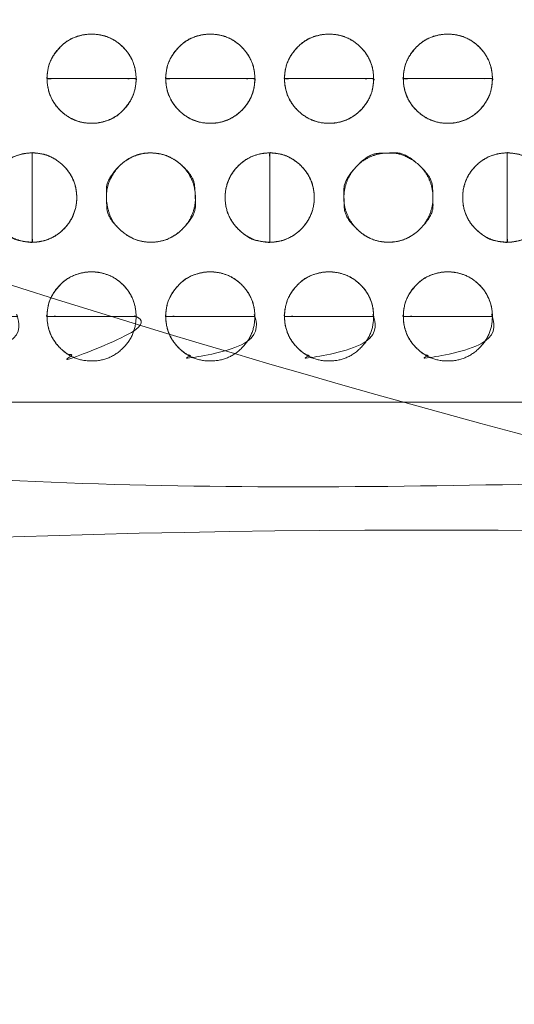
# Model space of a CAD drawing. Units: millimetres. Extents: x -41 to 250, y 127 to 332.
# Drawn here: x 11 to 13, y 164 to 169 of the extents above; entities that cross this region are included whole.
import ezdxf

# ---------------------------------------------------------------- set-up
doc = ezdxf.new("R2010")
doc.units = ezdxf.units.MM
doc.layers.add('_U+30EC_U+30A4_U+30E4_U+30FC 1', color=7, linetype='Continuous', lineweight=18)

msp = doc.modelspace()

# ---------------------------------------------------------------- linework, layer by layer
at = {"layer": '_U+30EC_U+30A4_U+30E4_U+30FC 1', "color": 250, "lineweight": 5, "true_color": 0x333333}
for points, knots in [([(109.0543526460279, 176.8532859081033), (109.1223202969023, 176.6938852635085), (109.3867181703931, 175.9412774687526), (109.8551258220948, 173.9939881017363), (109.9781363325192, 171.1355332018545), (109.6257535965863, 168.7558440984102), (109.1756255355448, 167.2296951545173), (108.9782557405292, 166.7090291357371), (55.66981565402543, 166.7090291357372), (2.361375567522231, 166.7090291357371), (2.287230169508888, 166.8778947904797), (2.057244503337387, 167.5082793995548), (1.775227522498227, 168.4903567213452), (1.518130551535876, 169.772039296696), (1.363261997707326, 171.3009979613051), (1.387930268269514, 173.0249035508706), (1.669086687766821, 174.8916686062376), (2.131640479705709, 176.3587337295866), (2.336097313973255, 176.8532859081033), (55.69522498000033, 176.8532859081043), (109.0543526460279, 176.8532859081033)], [0, 0, 0, 0.007277378988885239, 0.01455475797777048, 0.02183213696665579, 0.02910951595554113, 0.03638689494442643, 0.04366427393331181, 0.04366427393331181, 0.7403814904246718, 0.7403814904246718, 0.7427918619678769, 0.7452022335110823, 0.7476126050542875, 0.7500229765974928, 0.7524333481406982, 0.7548437196839034, 0.7572540912271087, 0.7596644627703141, 0.7596644627703141, 1, 1, 1]), ([(3.044957589846618, 176.5490331034614), (55.60521848142874, 176.5490331034614), (108.1654793730109, 176.5490331034614), (108.2481860736967, 176.2955015826813), (108.3308927743825, 176.0419700619011), (108.3909613946678, 175.8928807949325), (108.5336206229188, 175.8262473185774), (108.5692376821694, 175.809633888606), (108.7240604797239, 175.7517478651525), (108.9834587306892, 175.6705593741719), (109.2072399224038, 175.6059843131627), (109.2819243366447, 175.5854785071446), (109.4167838812851, 175.0562920853972), (109.6987183836947, 173.2615844094926), (109.7784521359661, 170.7583413300845), (109.4583599927953, 168.6349502504537), (109.256159242657, 167.92641484695), (108.8820036408677, 167.7995292489136), (108.5078480390783, 167.672643650877), (108.3816964466263, 167.6414184541227), (108.3434083185841, 167.5079717449428), (108.3243597501875, 167.4413382685877), (108.24965361675, 167.1774098957461), (108.2035203359072, 167.0134317374371), (55.61798025454449, 167.0134317374371), (3.032440173181755, 167.0134317374371), (2.959425342152969, 167.2543203865163), (2.886410511124183, 167.4952090355955), (2.821433696608125, 167.6461482962312), (2.720424604121263, 167.687562501629), (2.587243430190512, 167.7332439612257), (2.314094759294449, 167.8204482910438), (2.061147626026241, 167.8993697797823), (1.973419911758299, 167.92641484695), (1.837615530435102, 168.4222119794541), (1.550293896252171, 170.1451356109298), (1.459145553083559, 172.6223342413588), (1.764731076542461, 174.8152501215073), (1.960904367556736, 175.5695251204604), (2.350765254652856, 175.7074582515294), (2.740626141749132, 175.8453913825985), (2.819838826055545, 175.8775977500831), (2.878557400354993, 175.9830698586688), (2.887484836900029, 175.9991299757569), (2.923490332451053, 176.0991898533014), (2.980728297759015, 176.3001792298774), (3.029038826521884, 176.4851084893653), (3.044957589846618, 176.5490331034614)], [0, 0, 0, 0.8341519269803356, 0.8341519269803356, 0.8383842551719407, 0.8383842551719407, 0.8409351879317392, 0.8409351879317392, 0.8415719122107722, 0.8422086364898052, 0.8428453607688381, 0.843482085047871, 0.843482085047871, 0.8479717240874869, 0.8524613631271026, 0.8569510021667184, 0.8614406412063343, 0.8614406412063343, 0.8638479916548383, 0.8638479916548383, 0.864639860940127, 0.864639860940127, 0.8650351527774174, 0.8654304446147078, 0.8654304446147078, 0.9874577614669935, 0.9874577614669935, 0.9880418695150018, 0.9880418695150018, 0.9884232074182191, 0.9888045453214366, 0.9891858832246542, 0.9895672211278717, 0.9899485590310891, 0.9899485590310891, 0.9920839239517002, 0.994219288872311, 0.9963546537929219, 0.9984900187135328, 0.9984900187135328, 0.9996230689366978, 0.9996230689366978, 0.9998573539714161, 0.9998573539714161, 0.999893015478562, 0.999928676985708, 0.999964338492854, 1, 1, 1]), ([(-4.373088221306233, 173.8671714337522), (-2.756334659083606, 173.9970005439798), (-1.139581096860951, 174.1268296542073), (-1.066648626677875, 174.1399415710623), (-0.8476914647255853, 174.2395747610491), (-0.5930245565930932, 174.4771232937043), (-0.439745157504575, 174.8005447315631), (-0.4040354113243865, 174.9384600742315), (-0.3683716575222036, 175.0763754168999), (-0.2353037478250144, 175.5642581636524), (-0.03655948563496736, 176.2586436654567), (0.1265210227527973, 176.8151138245927), (0.1793454863950501, 176.9926870503414), (0.328197418649836, 177.1576136112743), (1.307821962486599, 177.1576136112743), (2.106688736931758, 177.1576136112743), (2.315792322752131, 177.1767576752954), (2.524895908572489, 177.1959017393165), (55.57343716309639, 177.1959017393165), (108.6219784176203, 177.1959017393165), (108.8374614856511, 177.1641148035945), (109.052944553682, 177.1323278678725), (109.8774575207, 177.1323278678725), (110.701970487718, 177.1323278678725), (110.8375344846905, 177.1486140848951), (111.0232084062816, 177.0007517494551), (111.056615022694, 176.8913193811468), (111.0732733917828, 176.8366509448048), (111.1883665812779, 176.4539723860634), (111.4282485335472, 175.6529293136978), (111.6514721167276, 174.9065546776741), (111.7290839757729, 174.6468801007021), (111.7633834680137, 174.5828228996878), (111.9099131328251, 174.3994666194545), (112.1682681739474, 174.20428573395), (112.454174762888, 174.1136231710754), (112.566000139199, 174.1017985658042), (112.6776373329558, 174.0898784649084), (113.2736879570786, 174.0426876829227), (114.3944559151126, 173.9687193275323), (115.40358667939, 173.9066710730377), (115.7484536175598, 173.8863005180675), (115.8504443488929, 173.8525732423277), (115.9593360434448, 173.6689206447888), (115.9639366855907, 173.5689704302562), (115.9662847544759, 173.5190402621073), (115.9699622447153, 172.9524590011893), (115.9689263319718, 171.6178708876863), (115.9655423503431, 170.3332129423322), (115.9639366855907, 169.8789745597493), (115.9327222555, 169.7709460707445), (115.7946566476577, 169.655595314295), (115.7234225291567, 169.6507138026652), (115.6877577220939, 169.6483207946625), (115.2291097092663, 169.6211206503659), (114.1259813185876, 169.5570311906653), (113.0585177349716, 169.4953347389674), (112.6801155380352, 169.4735188626766), (112.5684135377754, 169.4640038306496), (112.2407076355777, 169.3809208750002), (111.874988857432, 169.174232876886), (111.6777578862892, 168.8866064993131), (111.601734943088, 168.6394441621957), (111.4599896765288, 168.1556322055687), (111.24838439723, 167.4037554740369), (111.0747891851844, 166.7754360371578), (111.0185665699447, 166.569627993499), (110.9969396196861, 166.4745218413316), (110.8113073604018, 166.3794156891642), (110.6472571122586, 166.3794156891642), (110.3534142669208, 166.3827286273352), (109.7993523983917, 166.3919312333658), (109.300003905322, 166.4011338393964), (109.1292661547676, 166.4044467775674), (108.8818800582947, 166.3602716251431), (108.6344939618219, 166.3160964727188), (55.61147812599277, 166.3160964727188), (2.588462290163676, 166.3160964727188), (2.322173677425837, 166.3540175979687), (2.055885064687999, 166.3919387232187), (1.257018290242854, 166.3794156891642), (0.4581515157977094, 166.3668926551097), (0.2553052339623036, 166.4143858123702), (0.217386449291439, 166.5568652841516), (0.2078607607457457, 166.5925750303317), (0.1106948405154355, 166.9354892853715), (-0.1135665691761574, 167.7169196822576), (-0.3283022903219432, 168.4626403329634), (-0.4040354113243865, 168.7252076590977), (-0.4389019604661826, 168.8160995229928), (-0.5967498531591815, 169.0740390149602), (-0.8876807290504587, 169.3438957991285), (-1.221983990388367, 169.4616015704756), (-1.355066973586617, 169.4735188626766), (-1.4881959491629, 169.4853462766426), (-2.107869790493311, 169.5273223655733), (-3.191276341774781, 169.5872495873488), (-4.141553917479996, 169.6353493951582), (-4.461687563763775, 169.6507138026652), (-4.601335871147711, 169.6292422668544), (-4.740984178531647, 169.7933131120931), (-4.740984178531619, 171.7493705869949), (-4.740984178531647, 173.5817331396036), (-4.745944989323249, 173.6202972838702), (-4.723764099732335, 173.7268933935797), (-4.623123021993962, 173.8323407471), (-4.451548409453721, 173.8683201899413), (-4.373088221306233, 173.8671714337522)], [0, 0, 0, 0.05452029058681327, 0.05452029058681327, 0.05701113704820068, 0.05950198350958787, 0.06199282997097513, 0.0644836764323623, 0.0644836764323623, 0.06697432145147518, 0.06946496647058818, 0.07195561148970124, 0.07444625650881437, 0.07444625650881437, 0.07743300457016063, 0.09063306671896103, 0.09063306671896103, 0.09410263652856818, 0.09410263652856818, 0.9706493447695744, 0.9706493447695744, 0.9742484069100571, 0.9742484069100571, 0.9878722335045353, 0.9878722335045353, 0.990128329795795, 0.992384426087055, 0.992384426087055, 0.9935113151897818, 0.9946382042925084, 0.9957650933952351, 0.996891982497962, 0.996891982497962, 0.9971941028177036, 0.9974962231374451, 0.9977983434571867, 0.9981004637769283, 0.9981004637769283, 0.998402108440357, 0.9987037531037857, 0.9990053977672144, 0.9993070424306432, 0.9993070424306432, 0.9994008383348434, 0.9994946342390436, 0.9994946342390436, 0.9995414921895922, 0.9995883501401408, 0.9996352080906893, 0.9996820660412379, 0.9996820660412379, 0.9996936657609027, 0.9997052654805674, 0.9997052654805674, 0.9997110725548415, 0.9997168796291155, 0.9997226867033895, 0.9997284937776636, 0.9997284937776636, 0.9997302113461206, 0.9997319289145776, 0.9997336464830348, 0.9997353640514918, 0.9997370810028335, 0.9997387979541752, 0.999740514905517, 0.9997422318568587, 0.9997422318568587, 0.9997430167730781, 0.9997438016892976, 0.9997445866055169, 0.9997453715217364, 0.9997461564379557, 0.9997469413541752, 0.9997469413541752, 0.9997480964107058, 0.9997480964107058, 0.999991808140862, 0.999991808140862, 0.9999930444417536, 0.9999930444417536, 0.9999967167550101, 0.9999967167550101, 0.9999976743193164, 0.9999976743193164, 0.9999979143513475, 0.9999981543833787, 0.9999983944154097, 0.9999986344474409, 0.9999986344474409, 0.9999987199562905, 0.9999988054651402, 0.9999988909739899, 0.9999989764828395, 0.9999989764828395, 0.999999062015896, 0.9999991475489525, 0.999999233082009, 0.9999993186150655, 0.9999993186150655, 0.9999993563212384, 0.9999993940274113, 0.9999999525901958, 0.9999999525901958, 0.9999999644426468, 0.9999999762950978, 0.999999988147549, 1, 1, 1]), ([(115.5632145755529, 177.1760236697108), (115.6434674131813, 177.1760236697108), (115.8295755190669, 177.1074174982749), (115.9619976328914, 176.9168447998416), (116.0141669090875, 176.7262721014082), (116.0197061303094, 176.6576659299723), (116.0197061303095, 171.7124306316786), (116.0197061303094, 166.7671953333849), (116.0188298175198, 166.6566591480048), (115.9495014810755, 166.4130503261628), (115.7611217675144, 166.2660117093248), (115.5736183667429, 166.229509277867), (115.5062617340755, 166.2346068731298), (55.62465933087081, 166.2346068731304), (-4.352383927302213, 166.2346068731298), (-4.566697390780462, 166.3063634088709), (-4.704691803715804, 166.5056871192626), (-4.747245361682147, 166.7050108296544), (-4.746816901480173, 166.7767673653954), (-4.744487557227345, 171.7291255138003), (-4.742158212974203, 176.6814836622051), (-4.735899036526007, 176.7742099136125), (-4.668828426058383, 176.9848894112953), (-4.512513061907072, 177.1257969501986), (-4.362456874203914, 177.1739782376946), (-4.309469410744754, 177.1760236697108), (55.6268725824041, 177.1760236697108), (115.5632145755529, 177.1760236697108)], [0, 0, 0, 0.000199792550346419, 0.0003995851006928198, 0.0005993776510391961, 0.0007991702013855724, 0.0007991702013855724, 0.01515380375923009, 0.01515380375923009, 0.01547466944149467, 0.01579553512375922, 0.01611640080602373, 0.01643726648828823, 0.01643726648828823, 0.3008808487593926, 0.3013342023370008, 0.3017875559146089, 0.3022409094922172, 0.3026942630698253, 0.3026942630698253, 0.3339824166395833, 0.3339824166395833, 0.3345695783454195, 0.3351567400512557, 0.3357439017570919, 0.3363310634629281, 0.3363310634629281, 1, 1, 1])]:
    msp.add_open_spline(points, degree=2, knots=knots, dxfattribs=at)
at = {"layer": '_U+30EC_U+30A4_U+30E4_U+30FC 1', "lineweight": 5}
for points, knots in [([(11.52946108635601, 168.3744278882199), (11.34195355515095, 168.3744278882199), (11.15444602394592, 168.3744278882199), (11.15444602394592, 168.451914161432), (11.26409138494623, 168.5616742108049), (11.41981525723989, 168.5616742108049), (11.52946108635601, 168.451914161432), (11.52946108635601, 168.3744278882199)], [0, 0, 0, 0.3769354550331829, 0.3769354550331829, 0.5327015912749364, 0.6884677275166283, 0.8442338637583203, 1, 1, 1]), ([(12.02966529511994, 168.3744278882199), (11.8420351175736, 168.3744278882199), (11.65440494002729, 168.3744278882199), (11.65440494002729, 168.451914161432), (11.76429559371019, 168.5616742108049), (11.92001946600385, 168.5616742108049), (12.02966529511994, 168.451914161432), (12.02966529511994, 168.3744278882199)], [0, 0, 0, 0.3770890329767171, 0.3770890329767171, 0.5328167747325205, 0.6885445164883116, 0.8442722582441373, 1, 1, 1]), ([(12.52987137634713, 168.3744278882199), (12.34224119880081, 168.3744278882199), (12.15461102125451, 168.3744278882199), (12.15461102125451, 168.451914161432), (12.26450167493741, 168.5616742108049), (12.42022554723101, 168.5616742108049), (12.52987137634713, 168.451914161432), (12.52987137634713, 168.3744278882199)], [0, 0, 0, 0.3770890329767848, 0.3770890329767848, 0.5328167747326304, 0.6885445164884639, 0.8442722582442628, 1, 1, 1]), ([(13.03005311555236, 168.3744278882199), (12.84254558434735, 168.3744278882199), (12.65503805314231, 168.3744278882199), (12.65503805314231, 168.451914161432), (12.76468341414258, 168.5616742108049), (12.92040728643624, 168.5616742108049), (13.03005311555236, 168.451914161432), (13.03005311555236, 168.3744278882199)], [0, 0, 0, 0.376935455033118, 0.376935455033118, 0.5327015912748446, 0.688467727516559, 0.8442338637582734, 1, 1, 1]), ([(11.15449658045301, 168.3744278882199), (11.34200317542644, 168.3744278882199), (11.52950977039984, 168.3744278882199), (11.52950977039984, 168.29637987604), (11.41986440939957, 168.1864176006387), (11.2641405371059, 168.1864176006387), (11.15449658045301, 168.29637987604), (11.15449658045301, 168.3744278882199)], [0, 0, 0, 0.375239351437288, 0.375239351437288, 0.5314295135779464, 0.6876196757186418, 0.8438098378593023, 1, 1, 1]), ([(11.6543337864247, 168.3744278882199), (11.84196302773941, 168.3744278882199), (12.02959226905415, 168.3744278882199), (12.02959226905415, 168.29637987604), (11.91994690805384, 168.1864176006387), (11.76440700527215, 168.1864176006387), (11.6543337864247, 168.29637987604), (11.6543337864247, 168.3744278882199)], [0, 0, 0, 0.3753926554467099, 0.3753926554467099, 0.5315444915850325, 0.6876963277233674, 0.8438481638617022, 1, 1, 1]), ([(12.15453986765189, 168.3744278882199), (12.34216910896662, 168.3744278882199), (12.52979835028131, 168.3744278882199), (12.52979835028131, 168.29637987604), (12.42015298928104, 168.1864176006387), (12.26461308649931, 168.1864176006387), (12.15453986765189, 168.29637987604), (12.15453986765189, 168.3744278882199)], [0, 0, 0, 0.3753926554466496, 0.3753926554466496, 0.531544491584976, 0.6876963277232899, 0.8438481638616389, 1, 1, 1]), ([(12.65496689953974, 168.3744278882199), (12.84247349451319, 168.3744278882199), (13.0299800894866, 168.3744278882199), (13.0299800894866, 168.29637987604), (12.92033472848627, 168.1864176006387), (12.76479482570454, 168.1864176006387), (12.65496689953974, 168.29637987604), (12.65496689953974, 168.3744278882199)], [0, 0, 0, 0.3752393514372836, 0.3752393514372836, 0.5314295135779402, 0.6876196757185598, 0.8438098378592491, 1, 1, 1]), ([(11.09205929418707, 168.0619062859726), (11.09205929418707, 167.8740308157437), (11.09205929418707, 167.6861553455147), (11.01419665586653, 167.6861553455147), (10.90455082675041, 167.7962187339302), (10.90455082675041, 167.9519440105713), (11.01419665586653, 168.0619062859726), (11.09205929418707, 168.0619062859726)], [0, 0, 0, 0.3762581187093415, 0.3762581187093415, 0.5321935890319847, 0.6881290593546646, 0.8440645296773446, 1, 1, 1]), ([(11.09205929418707, 167.6860804469857), (11.09205929418707, 167.8739484273617), (11.09205929418707, 168.0618164077378), (11.16936861962432, 168.0618164077378), (11.27956588916047, 167.9519327757919), (11.27956588916047, 167.7963984903999), (11.16936861962432, 167.6860804469857), (11.09205929418707, 167.6860804469857)], [0, 0, 0, 0.3779239270459558, 0.3779239270459558, 0.5334429452844388, 0.6889619635229707, 0.8444809817614852, 1, 1, 1]), ([(12.09244711461946, 168.0619062859726), (12.09244711461946, 167.8740308157437), (12.09244711461946, 167.6861553455147), (12.01458447629899, 167.6861553455147), (11.90444806181765, 167.7962187339302), (11.90444806181765, 167.9519440105713), (12.01458447629899, 168.0619062859726), (12.09244711461946, 168.0619062859726)], [0, 0, 0, 0.3762581187095507, 0.3762581187095507, 0.5321935890321415, 0.6881290593547692, 0.844064529677397, 1, 1, 1]), ([(12.09244711461946, 167.6860804469857), (12.09244711461946, 167.8739484273617), (12.09244711461946, 168.0618164077378), (12.16994040956868, 168.0618164077378), (12.27970654444709, 167.9519327757919), (12.27970654444709, 167.7963984903999), (12.16994040956868, 167.6860804469857), (12.09244711461946, 167.6860804469857)], [0, 0, 0, 0.3773653032439739, 0.3773653032439739, 0.5330239774329522, 0.6886826516219795, 0.8443413258109896, 1, 1, 1]), ([(13.09249040181834, 168.0619062859726), (13.09249040181834, 167.8740308157437), (13.09249040181834, 167.6861553455147), (13.01462776349783, 167.6861553455147), (12.90498193438171, 167.7962187339302), (12.90498193438171, 167.9519440105713), (13.01462776349783, 168.0619062859726), (13.09249040181834, 168.0619062859726)], [0, 0, 0, 0.3762581187094459, 0.3762581187094459, 0.5321935890320629, 0.6881290593547168, 0.8440645296773707, 1, 1, 1]), ([(13.09249040181834, 167.6860804469857), (13.09249040181834, 167.8739484273617), (13.09249040181834, 168.0618164077378), (13.16998369676759, 168.0618164077378), (13.27974983164594, 167.9519327757919), (13.27974983164594, 167.7963984903999), (13.16998369676759, 167.6860804469857), (13.09249040181834, 167.6860804469857)], [0, 0, 0, 0.3773653032438873, 0.3773653032438873, 0.5330239774328995, 0.6886826516219363, 0.8443413258109559, 1, 1, 1]), ([(11.52946108635601, 167.37405317503), (11.34195355515095, 167.37405317503), (11.15444602394592, 167.37405317503), (11.15444602394592, 167.4517304394912), (11.26409138494623, 167.5612994976151), (11.41981525723989, 167.5612994976151), (11.52946108635601, 167.4517304394912), (11.52946108635601, 167.37405317503)], [0, 0, 0, 0.3763574624496451, 0.3763574624496451, 0.5322680968372708, 0.6881787312248596, 0.8440893656124484, 1, 1, 1]), ([(12.02966529511994, 167.37405317503), (11.8420351175736, 167.37405317503), (11.65440494002729, 167.37405317503), (11.65440494002729, 167.4517304394912), (11.76429559371019, 167.5612994976151), (11.92001946600385, 167.5612994976151), (12.02966529511994, 167.4517304394912), (12.02966529511994, 167.37405317503)], [0, 0, 0, 0.3765109472046559, 0.3765109472046559, 0.5323832104034623, 0.6882554736022809, 0.8441277368011343, 1, 1, 1]), ([(12.52987137634713, 167.37405317503), (12.34224119880081, 167.37405317503), (12.15461102125451, 167.37405317503), (12.15461102125451, 167.4517304394912), (12.26450167493741, 167.5612994976151), (12.42022554723101, 167.5612994976151), (12.52987137634713, 167.4517304394912), (12.52987137634713, 167.37405317503)], [0, 0, 0, 0.3765109472047237, 0.3765109472047237, 0.5323832104035724, 0.6882554736024336, 0.84412773680126, 1, 1, 1]), ([(13.03005311555236, 167.37405317503), (12.84254558434735, 167.37405317503), (12.65503805314231, 167.37405317503), (12.65503805314231, 167.4517304394912), (12.76468341414258, 167.5612994976151), (12.92040728643624, 167.5612994976151), (13.03005311555236, 167.4517304394912), (13.03005311555236, 167.37405317503)], [0, 0, 0, 0.37635746244958, 0.37635746244958, 0.5322680968371788, 0.6881787312247899, 0.8440893656124011, 1, 1, 1]), ([(11.15449658045301, 167.3735588447384), (11.15449658045301, 167.3737985200313), (11.15449658045301, 167.3740381953242), (11.34200317542644, 167.3740381953242), (11.52950977039984, 167.3740381953242), (11.52950977039984, 167.3737985200313), (11.52950977039984, 167.2958703454979), (11.41986440939957, 167.1862975424476), (11.2641405371059, 167.1862975424476), (11.15449658045301, 167.2958703454979), (11.15449658045301, 167.3735588447384)], [0, 0, 0, 0.0004805616564163667, 0.0004805616564163667, 0.3764412156793284, 0.3764412156793284, 0.3769217773357621, 0.5326913330018019, 0.6884608886678787, 0.8442304443339208, 1, 1, 1]), ([(11.6543337864247, 167.3735588447384), (11.6543337864247, 167.3737985200313), (11.6543337864247, 167.3740381953242), (11.84196302773941, 167.3740381953242), (12.02959226905415, 167.3740381953242), (12.02959226905415, 167.3737985200313), (12.02959226905415, 167.2958703454979), (11.91994690805384, 167.1862975424476), (11.76440700527215, 167.1862975424476), (11.6543337864247, 167.2958703454979), (11.6543337864247, 167.3735588447384)], [0, 0, 0, 0.0004804435093951017, 0.0004804435093951017, 0.3765945188237489, 0.3765945188237489, 0.3770749623331613, 0.532806221749871, 0.6885374811665931, 0.8442687405833151, 1, 1, 1]), ([(12.15453986765189, 167.3735588447384), (12.15453986765189, 167.3737985200313), (12.15453986765189, 167.3740381953242), (12.34216910896662, 167.3740381953242), (12.52979835028131, 167.3740381953242), (12.52979835028131, 167.3737985200313), (12.52979835028131, 167.2958703454979), (12.42015298928104, 167.1862975424476), (12.26461308649931, 167.1862975424476), (12.15453986765189, 167.2958703454979), (12.15453986765189, 167.3735588447384)], [0, 0, 0, 0.0004804435093950247, 0.0004804435093950247, 0.3765945188236886, 0.3765945188236886, 0.377074962333101, 0.5328062217498145, 0.6885374811665158, 0.8442687405832517, 1, 1, 1]), ([(12.65496689953974, 167.3735588447384), (12.65496689953974, 167.3737985200313), (12.65496689953974, 167.3740381953242), (12.84247349451319, 167.3740381953242), (13.0299800894866, 167.3740381953242), (13.0299800894866, 167.3737985200313), (13.0299800894866, 167.2958703454979), (12.92033472848627, 167.1862975424476), (12.76479482570454, 167.1862975424476), (12.65496689953974, 167.2958703454979), (12.65496689953974, 167.3735588447384)], [0, 0, 0, 0.000480561656416317, 0.000480561656416317, 0.3764412156793241, 0.3764412156793241, 0.3769217773357579, 0.532691333001796, 0.6884608886677971, 0.8442304443338677, 1, 1, 1])]:
    msp.add_open_spline(points, degree=2, knots=knots, dxfattribs=at)
at = {"layer": '_U+30EC_U+30A4_U+30E4_U+30FC 1', "color": 250, "linetype": 'Continuous', "lineweight": 5, "true_color": 0x333333}
for points, knots in [([(11.52946108635601, 168.3744278882199), (11.38243927773586, 168.3744279977932), (11.21642071264071, 168.3744277227048), (11.18533990761958, 168.3744222655802), (11.16349009032217, 168.3742368839854), (11.15575369294368, 168.3748018879133), (11.15417310114239, 168.372248058262), (11.15477589176932, 168.3871328682735), (11.15592095093061, 168.3987828836308), (11.16297534859494, 168.44065048278), (11.19294296529841, 168.4904685557935), (11.24239627101716, 168.5399758860371), (11.31697808806385, 168.562570240225), (11.37296346172937, 168.5606920119811), (11.41845909200154, 168.5470512025282), (11.45832534517677, 168.5231063844467), (11.49099953608669, 168.490432781503), (11.51491949084172, 168.4506178519148), (11.52851924417182, 168.4052516118539), (11.52946108635601, 168.3775273391483), (11.52946108635601, 168.3759776136841), (11.52946108635601, 168.3744278882199)], [0, 0, 0, 0.3121297024746236, 0.3524601269358382, 0.3927905513970528, 0.4331209758581393, 0.4734514003188595, 0.5137818247793344, 0.5541122492398564, 0.5944426737003783, 0.6347730981608731, 0.6751035226213702, 0.7154339470818812, 0.7557643715424069, 0.7960947960029072, 0.8364252204634033, 0.8767556449239098, 0.9170860693844268, 0.9574164938449413, 0.9977469183054558, 0.9977469183054558, 1, 1, 1]), ([(12.02966529511994, 168.3744278882199), (11.88254732136357, 168.3744279977933), (11.71642016558567, 168.3744277227048), (11.68531903071397, 168.3744222655802), (11.66345491210794, 168.3742368839854), (11.6557134837532, 168.3748018879133), (11.65413172564774, 168.372248058262), (11.65473568257879, 168.3871328682735), (11.65588407827843, 168.3987828836308), (11.6629592180475, 168.44065048278), (11.69299467294478, 168.4904685557935), (11.74254209793912, 168.5399758860371), (11.81718304725047, 168.562570240225), (11.87316761971397, 168.5606920119811), (11.91866330587513, 168.5470512025282), (11.95852955341562, 168.5231063844467), (11.99120374490448, 168.490432781503), (12.01512369960017, 168.4506178519148), (12.0287234529364, 168.4052516118539), (12.02966529511994, 168.3775273391483), (12.02966529511994, 168.3759776136841), (12.02966529511994, 168.3744278882199)], [0, 0, 0, 0.3121297024274008, 0.3524601268906811, 0.3927905513540064, 0.4331209758175236, 0.4734514002812141, 0.5137818247446593, 0.5541122492081476, 0.5944426736716477, 0.6347730981351152, 0.67510352259856, 0.7154339470619907, 0.7557643715254189, 0.7960947959887716, 0.836425220452092, 0.8767556449153969, 0.9170860693787125, 0.95741649384201, 0.9977469183052989, 0.9977469183052989, 1, 1, 1]), ([(12.52987137634713, 168.3744278882199), (12.38275340259054, 168.3744279977933), (12.21662624681281, 168.3744277227048), (12.18552511194116, 168.3744222655802), (12.16366099333513, 168.3742368839854), (12.15591956498042, 168.3748018879133), (12.15433780687489, 168.372248058262), (12.15494176380605, 168.3871328682735), (12.1560901595056, 168.3987828836308), (12.16316529927472, 168.44065048278), (12.193200754172, 168.4904685557935), (12.24274817916631, 168.5399758860371), (12.31738912847764, 168.562570240225), (12.37337370094119, 168.5606920119811), (12.41886938710235, 168.5470512025282), (12.45873563464275, 168.5231063844467), (12.49140982613167, 168.490432781503), (12.51532978082733, 168.4506178519148), (12.52892953416361, 168.4052516118539), (12.52987137634713, 168.3775273391483), (12.52987137634713, 168.3759776136841), (12.52987137634713, 168.3744278882199)], [0, 0, 0, 0.3121297024261471, 0.3524601268894967, 0.3927905513528463, 0.4331209758161959, 0.473451400279539, 0.5137818247431273, 0.5541122492067511, 0.5944426736703748, 0.6347730981339497, 0.6751035225975017, 0.7154339470610397, 0.7557643715245579, 0.7960947959880756, 0.8364252204515611, 0.8767556449150051, 0.9170860693784385, 0.9574164938418692, 0.9977469183052915, 0.9977469183052915, 1, 1, 1]), ([(13.03005311555236, 168.3744278882199), (12.88303130693228, 168.3744279977933), (12.71701274183707, 168.3744277227048), (12.68593193681599, 168.3744222655802), (12.66408211951853, 168.3742368839854), (12.65634572214009, 168.3748018879133), (12.65476513033877, 168.372248058262), (12.65536792096572, 168.3871328682735), (12.65651298012696, 168.3987828836308), (12.66356737779131, 168.44065048278), (12.69353499449483, 168.4904685557935), (12.74298830021345, 168.5399758860371), (12.8175701172602, 168.562570240225), (12.87355549092575, 168.5606920119811), (12.9190511211979, 168.5470512025282), (12.95891737437313, 168.5231063844467), (12.99159156528304, 168.490432781503), (13.01551152003807, 168.4506178519148), (13.02911127336817, 168.4052516118539), (13.03005311555236, 168.3775273391483), (13.03005311555236, 168.3759776136841), (13.03005311555236, 168.3744278882199)], [0, 0, 0, 0.3121297024674648, 0.352460126927778, 0.3927905513881362, 0.4331209758487506, 0.4734514003097182, 0.5137818247709309, 0.5541122492321867, 0.5944426736934544, 0.634773098154695, 0.6751035226159375, 0.7154339470771801, 0.755764371538403, 0.7960947959996004, 0.8364252204607938, 0.8767556449219458, 0.9170860693831084, 0.9574164938442685, 0.9977469183054202, 0.9977469183054202, 1, 1, 1]), ([(11.15449658045301, 168.3744278882199), (11.30151765498807, 168.3744277778699), (11.46753539114687, 168.374428054908), (11.4986160409811, 168.3744335507113), (11.52046574920286, 168.3746202462374), (11.52820210788843, 168.3740512377242), (11.52978269209049, 168.3766231681854), (11.5291799027674, 168.3616328589222), (11.52803484338247, 168.3499065300594), (11.52098044576708, 168.3077855802759), (11.49101282903376, 168.2577704928422), (11.44155952735213, 168.2081306986426), (11.36697769239281, 168.1855212932694), (11.31099235684573, 168.1873991175297), (11.26549700052021, 168.201052123471), (11.22563115829092, 168.2250402660793), (11.19295742445175, 168.2578058687544), (11.16903788073867, 168.2977791567308), (11.15543840017753, 168.3433878257832), (11.15449658045301, 168.3713059677327), (11.15449658045301, 168.3728669279763), (11.15449658045301, 168.3744278882199)], [0, 0, 0, 0.3121295175224033, 0.3524599180859047, 0.3927903186494061, 0.4331207192129078, 0.4734511197764162, 0.513781520340015, 0.5541119209036101, 0.5944423214671345, 0.6347727220307237, 0.6751031225943355, 0.715433523157926, 0.7557639237215139, 0.7960943242851014, 0.8364247248486848, 0.8767551254122345, 0.9170855259757845, 0.9574159265393344, 0.9977463271028645, 0.9977463271028645, 1, 1, 1]), ([(11.6543337864247, 168.3744278882199), (11.80145102609329, 168.3744277778699), (11.96757735292647, 168.374428054908), (11.99867833224633, 168.3744335507113), (12.02054232937826, 168.3746202462374), (12.02828375682782, 168.3740512377242), (12.02986533653282, 168.3766231681854), (12.02926237640841, 168.3616328589222), (12.02811734632829, 168.3499065300594), (12.02106297600938, 168.3077855710463), (11.99109525057261, 168.2577705144394), (11.95842282331435, 168.2250045176439), (11.91855056540234, 168.2010174496159), (11.87308165670589, 168.1873652297644), (11.8169028466011, 168.1856568803751), (11.76565047201998, 168.201052123471), (11.725727957689, 168.2250402660793), (11.69296338246247, 168.2578058687544), (11.66894925640801, 168.2977791567308), (11.65528163709638, 168.3433878257832), (11.6543337864247, 168.3713059677327), (11.6543337864247, 168.3728669279763), (11.6543337864247, 168.3744278882199)], [0, 0, 0, 0.3000292237049514, 0.3387961396573715, 0.3775630556097052, 0.4163299715621007, 0.4550968875141568, 0.4938638034656002, 0.5326307194170471, 0.5713976353684262, 0.6101645513198363, 0.6489314672712858, 0.6876983832227251, 0.7264652991741818, 0.7652322151256234, 0.8039991310770648, 0.8427660470285266, 0.8815329629799811, 0.9202998789314765, 0.959066794882972, 0.9978337108344404, 0.9978337108344404, 1, 1, 1]), ([(12.15453986765189, 168.3744278882199), (12.30165710732065, 168.3744277778699), (12.46778343415369, 168.374428054908), (12.49888441347349, 168.3744335507113), (12.52074841060545, 168.3746202462374), (12.52848983805504, 168.3740512377242), (12.53007141775998, 168.3766231681854), (12.5294684576356, 168.3616328589222), (12.52832342755551, 168.3499065300594), (12.52126905723654, 168.3077855710463), (12.49130133179978, 168.2577705144394), (12.45862890454154, 168.2250045176439), (12.41875664662953, 168.2010174496159), (12.37328773793305, 168.1873652297644), (12.31710892782826, 168.1856568803751), (12.26585655324723, 168.201052123471), (12.22593403891621, 168.2250402660793), (12.1931694636896, 168.2578058687544), (12.16915533763517, 168.2977791567308), (12.15548771832357, 168.3433878257832), (12.15453986765189, 168.3713059677327), (12.15453986765189, 168.3728669279763), (12.15453986765189, 168.3744278882199)], [0, 0, 0, 0.3000292237062689, 0.3387961396589376, 0.3775630556115631, 0.4163299715640658, 0.4550968875162291, 0.4938638034675464, 0.5326307194188528, 0.5713976353700914, 0.6101645513213713, 0.6489314672726907, 0.6876983832239999, 0.7264652991753017, 0.7652322151266157, 0.8039991310779052, 0.8427660470291671, 0.8815329629804465, 0.9202998789317668, 0.9590667948831167, 0.9978337108344479, 0.9978337108344479, 1, 1, 1]), ([(12.65496689953974, 168.3744278882199), (12.80198797407489, 168.3744277778699), (12.96800571023357, 168.374428054908), (12.99908636006779, 168.3744335507113), (13.02093606828959, 168.3746202462374), (13.02867242697513, 168.3740512377242), (13.03025301117719, 168.3766231681854), (13.0296502218541, 168.3616328589222), (13.02850516246912, 168.3499065300594), (13.02145079865687, 168.3077855710463), (12.9914830690214, 168.2577705144394), (12.95881065193119, 168.2250045176439), (12.91893835207438, 168.2010174496159), (12.87346961666134, 168.1873652297644), (12.81728951149753, 168.1856568803751), (12.76607735350234, 168.201052123471), (12.7262086730851, 168.2250402660793), (12.6935039741286, 168.2578058687544), (12.66954369457662, 168.2977791567308), (12.65591180799039, 168.3433878257832), (12.65496689953974, 168.3713059677327), (12.65496689953974, 168.3728669279763), (12.65496689953974, 168.3744278882199)], [0, 0, 0, 0.3000292213729575, 0.3387961370263562, 0.3775630526797116, 0.4163299683330057, 0.4550968839863063, 0.4938637996387606, 0.5326307152912114, 0.5713976309436054, 0.6101645465960407, 0.6489314622485037, 0.6876983779009566, 0.7264652935534018, 0.7652322092058865, 0.8039991248583948, 0.8427660405109235, 0.88153295616342, 0.9202998718159779, 0.9590667874685211, 0.9978337031210294, 0.9978337031210294, 1, 1, 1]), ([(11.09205929418707, 168.0619062859726), (11.09205918410069, 167.914595981946), (11.09205946047686, 167.7482516448119), (11.09206494314452, 167.7171098506224), (11.09225119245164, 167.6952171424246), (11.09168354392, 167.687465612419), (11.09424932723562, 167.6858817011422), (11.07929484616267, 167.6864869448458), (11.06759712723635, 167.6876383956404), (11.01331545989285, 167.6970383935231), (10.95835433565915, 167.7402157548229), (10.92986219015893, 167.7767561389462), (10.91090578921623, 167.8196614653825), (10.90403501442648, 167.8614128735459), (10.90552782329642, 167.9049834423932), (10.9191419630192, 167.9505932282609), (10.94306080878633, 167.9905667861567), (10.97573511645953, 168.0233322673918), (11.01560132756622, 168.0473213349275), (11.06109361880468, 168.0609615368887), (11.08894478865423, 168.0619062859726), (11.09050204142065, 168.0619062859726), (11.09205929418707, 168.0619062859726)], [0, 0, 0, 0.300029207489076, 0.3387961213615209, 0.3775630352339227, 0.4163299491064166, 0.4550968629791821, 0.4938637768520928, 0.5326306907250089, 0.5713976045979307, 0.6101645184708545, 0.6489314323437902, 0.6876983462166902, 0.7264652600895625, 0.7652321739624137, 0.8039990878352792, 0.8427660017081097, 0.8815329155809253, 0.9202998294537614, 0.9590667433266125, 0.9978336571994866, 0.9978336571994866, 1, 1, 1]), ([(11.09205929418707, 167.6860804469857), (11.09205940353081, 167.8333848783295), (11.09205912901893, 167.9997225839641), (11.09205368333272, 168.0308631363034), (11.09186869030705, 168.0527549598392), (11.09243250995834, 168.0605062170486), (11.08988403326242, 168.0620899014357), (11.1047376439634, 168.0614856362389), (11.11637049408066, 168.0603373766836), (11.15820064240748, 168.0532627307273), (11.20809516701206, 168.0232290960903), (11.24086247085179, 167.9904987979104), (11.2649024821016, 167.9505752117585), (11.27861181165906, 167.9050726568596), (11.28032735534669, 167.8488943313469), (11.26486675037246, 167.797602628946), (11.24082563176091, 167.7576266710114), (11.20805873434418, 167.7248024401047), (11.16818372557029, 167.7007345676401), (11.12282087951911, 167.6870312409966), (11.09515166720453, 167.6860804469857), (11.0936054806958, 167.6860804469857), (11.09205929418707, 167.6860804469857)], [0, 0, 0, 0.3000295922462005, 0.3387965558235, 0.3775635194007779, 0.4163304829780257, 0.4550974465550882, 0.4938644101321508, 0.5326313737091266, 0.5713983372859937, 0.6101653008628606, 0.6489322644397553, 0.6876992280166602, 0.72646619159358, 0.7652331551705134, 0.8040001187474467, 0.8427670823243728, 0.8815340459013384, 0.9203010094783349, 0.9590679730552819, 0.9978349366322371, 0.9978349366322371, 1, 1, 1]), ([(11.59189650015875, 167.6860804469857), (11.59021183278273, 167.6860804469857), (11.5885271654067, 167.6860804469857), (11.54477717313667, 167.6879390178751), (11.48747419146136, 167.7160221785235), (11.4300299305155, 167.7665840508573), (11.40322554845267, 167.8468741346904), (11.40629847044076, 167.9214649876454), (11.43424580429235, 167.978790842868), (11.46744579634611, 168.016687070423), (11.50951287631996, 168.0446553592124), (11.55836810406453, 168.0606906692789), (11.60551566982559, 168.0623815594742), (11.65059459060365, 168.0542628045913), (11.6963195720818, 168.0320122038466), (11.73420849367045, 167.9988279159715), (11.76220635121445, 167.9567213013389), (11.77827328859981, 167.9077567462357), (11.78028659613798, 167.8466586049589), (11.76216049659809, 167.7914420488445), (11.73416183037557, 167.7492687782691), (11.69627328255092, 167.7159776765102), (11.6388934561991, 167.6878170967563), (11.59526577385219, 167.6860804469857), (11.59358113700546, 167.6860804469857), (11.59189650015875, 167.6860804469857)], [0, 0, 0, 0.001916216777108225, 0.001916216777108225, 0.05172431767652302, 0.1015324185759378, 0.1513405194753716, 0.2011486203748151, 0.2509567212742335, 0.3007648221736879, 0.3505729230731875, 0.4003810239726871, 0.4501891248721919, 0.4999972257716967, 0.5498053266711778, 0.5996134275706663, 0.6494215284701289, 0.6992296293695915, 0.7490377302690437, 0.7988458311684641, 0.8486539320678984, 0.8984620329673612, 0.9482701338668352, 0.9980782347662852, 0.9980782347662852, 1, 1, 1]), ([(12.09244711461946, 168.0619062859726), (12.09244700451848, 167.914595981946), (12.09244728093137, 167.7482516448119), (12.09245276432904, 167.7171098506224), (12.09263903843294, 167.6952171424246), (12.09207131432589, 167.687465612419), (12.09463743924411, 167.6858817011422), (12.07968096716533, 167.6864869448458), (12.06797651655265, 167.6876383956404), (12.01363730576244, 167.6970383935231), (11.95849651575097, 167.7402157548229), (11.9298876335623, 167.7767561389462), (11.9108386199147, 167.8196614653825), (11.90392909509225, 167.8614128735459), (11.90543148542949, 167.9049834423932), (11.91911731263374, 167.9505932282609), (11.94314383456121, 167.9905667861567), (11.97593789391428, 168.0233322673918), (12.01591179811406, 168.0473213349275), (12.0614755547941, 168.0609615368887), (12.08933260908664, 168.0619062859726), (12.09088986185306, 168.0619062859726), (12.09244711461946, 168.0619062859726)], [0, 0, 0, 0.300029344630752, 0.3387962762233371, 0.3775632078158789, 0.4163301394085124, 0.4550970710014174, 0.4938640025940881, 0.5326309341866744, 0.5713978657791526, 0.6101647973715848, 0.6489317289640288, 0.6876986605565265, 0.7264655921489616, 0.7652325237413601, 0.8039994553337761, 0.8427663869261652, 0.8815333185185246, 0.9203002501109044, 0.9590671817032991, 0.9978341132956897, 0.9978341132956897, 1, 1, 1]), ([(12.09244711461946, 167.6860804469857), (12.09244722420263, 167.8333848783295), (12.09244694908961, 167.9997225839641), (12.09244149147619, 168.0308631363034), (12.09225609327743, 168.0527549598392), (12.09282114781072, 168.0605062170486), (12.09026708942204, 168.0620899014357), (12.10515323261279, 168.0614856362389), (12.11680425070644, 168.0603373766836), (12.15867532681852, 168.0532627307273), (12.20849681530856, 168.0232290960903), (12.24117283535108, 167.9904987979104), (12.26511788921584, 167.9505752117585), (12.27875857589072, 167.9050726568596), (12.28046550410323, 167.8488943313469), (12.26508282577822, 167.797602628946), (12.24113668526121, 167.7576266710114), (12.20846106389484, 167.7248024401047), (12.16864337384612, 167.7007345676401), (12.12327358516195, 167.6870312409966), (12.09554684641742, 167.6860804469857), (12.09399698051843, 167.6860804469857), (12.09244711461946, 167.6860804469857)], [0, 0, 0, 0.3000293958120251, 0.3387963340079747, 0.3775632722039027, 0.4163302103997994, 0.4550971485955361, 0.4938640867912728, 0.5326310249871034, 0.5713979631828251, 0.610164901378547, 0.6489318395742767, 0.6876987777700166, 0.7264657159658012, 0.7652326541616075, 0.803999592357413, 0.8427665305532114, 0.8815334687490344, 0.9203004069449293, 0.9590673451407995, 0.997834283336705, 0.997834283336705, 1, 1, 1]), ([(12.59193978735763, 167.6860804469857), (12.59025911931883, 167.6860804469857), (12.58857845128003, 167.6860804469857), (12.54492683560264, 167.6879390178751), (12.48770533930289, 167.7160221785235), (12.44985364823006, 167.749312590636), (12.42187354110141, 167.7914887969179), (12.40362406297265, 167.8469404676228), (12.40583920280622, 167.9077676829967), (12.42189634252784, 167.9567530336488), (12.44987825118474, 167.9988532622302), (12.48773260058064, 168.0320379074967), (12.53337832340455, 168.054293448502), (12.57840466952553, 168.0623985004267), (12.63933372433269, 168.0599439768521), (12.69673525115405, 168.0320144131144), (12.7346986143215, 167.9988297929041), (12.76272958910855, 167.956724708867), (12.77880760326642, 167.9077566177874), (12.780821903817, 167.8466586220854), (12.76268668983957, 167.7914420488445), (12.73465434647929, 167.7492687782691), (12.6966914880233, 167.7159776765102), (12.639150307091, 167.6878170967563), (12.59532505839994, 167.6860804469857), (12.59363242287878, 167.6860804469857), (12.59193978735763, 167.6860804469857)], [0, 0, 0, 0.001825064888411393, 0.001825064888411393, 0.04927001418127287, 0.09671496347413434, 0.144159912766985, 0.1916048620598628, 0.239049811352754, 0.2864947606456461, 0.3339397099385482, 0.3813846592314368, 0.428829608524336, 0.4762745578171998, 0.523719507110025, 0.5711644564029307, 0.6186094056959115, 0.6660543549889522, 0.7134993042819793, 0.7609442535750316, 0.8083892028680982, 0.8558341521611249, 0.9032791014541606, 0.9507240507471826, 0.9981690000402045, 0.9981690000402045, 1, 1, 1]), ([(13.09249040181834, 168.0619062859726), (13.09249029173206, 167.914595981946), (13.09249056810812, 167.7482516448119), (13.09249605077585, 167.7171098506224), (13.09268230008291, 167.6952171424246), (13.0921146515513, 167.687465612419), (13.09468043486693, 167.6858817011422), (13.07972595379394, 167.6864869448458), (13.06802823486765, 167.6876383956404), (13.01374656752412, 167.6970383935231), (12.95878544329045, 167.7402157548229), (12.93029329779021, 167.7767561389462), (12.91133689684756, 167.8196614653825), (12.90446612205781, 167.8614128735459), (12.90595893092771, 167.9049834423932), (12.91957307065047, 167.9505932282609), (12.94349191641763, 167.9905667861567), (12.97616622409078, 168.0233322673918), (13.01603243519753, 168.0473213349275), (13.06152472643592, 168.0609615368887), (13.0893758962855, 168.0619062859726), (13.09093314905192, 168.0619062859726), (13.09249040181834, 168.0619062859726)], [0, 0, 0, 0.3000292074878408, 0.3387961213601262, 0.3775630352323684, 0.4163299491047033, 0.4550968629773223, 0.4938637768500866, 0.5326306907230359, 0.5713976045962187, 0.6101645184693553, 0.6489314323424735, 0.687698346215574, 0.7264652600886351, 0.7652321739616598, 0.8039990878347008, 0.842766001707739, 0.8815329155807772, 0.9202998294537743, 0.9590667433266872, 0.9978336571995148, 0.9978336571995148, 1, 1, 1]), ([(13.09249040181834, 167.6860804469857), (13.09249051140168, 167.8333848783295), (13.09249023628846, 167.9997225839641), (13.09248477867509, 168.0308631363034), (13.09229938047628, 168.0527549598392), (13.09286443500962, 168.0605062170486), (13.09031037662092, 168.0620899014357), (13.1051965198117, 168.0614856362389), (13.11684753790533, 168.0603373766836), (13.15871861401737, 168.0532627307273), (13.2085401025074, 168.0232290960903), (13.24121612254996, 167.9904987979104), (13.26516117641472, 167.9505752117585), (13.27880186308958, 167.9050726568596), (13.28050879130214, 167.8488943313469), (13.26512611297706, 167.797602628946), (13.24117997246012, 167.7576266710114), (13.20850435109372, 167.7248024401047), (13.16868666104497, 167.7007345676401), (13.12331687236082, 167.6870312409966), (13.0955901336163, 167.6860804469857), (13.0940402677173, 167.6860804469857), (13.09249040181834, 167.6860804469857)], [0, 0, 0, 0.3000293958143938, 0.3387963340106494, 0.3775632722068834, 0.4163302104030878, 0.4550971485990943, 0.4938640867947204, 0.53263102499026, 0.5713979631858054, 0.6101649013813506, 0.6489318395768839, 0.6876987777723863, 0.7264657159678739, 0.7652326541633669, 0.8039995923588608, 0.8427665305543619, 0.8815334687498876, 0.9203004069454852, 0.9590673451410828, 0.997834283336743, 0.997834283336743, 1, 1, 1]), ([(11.52946108635601, 167.37405317503), (11.38243927773591, 167.3740532848598), (11.21642071264071, 167.3740530091278), (11.18533990761958, 167.374047539239), (11.16349009032217, 167.3738617240365), (11.15575369294368, 167.3744280495089), (11.15417310114239, 167.371868246449), (11.15477589176932, 167.386787872037), (11.15592095093061, 167.3984602697894), (11.16297534859494, 167.4403920504895), (11.19294296529841, 167.4902052682772), (11.24239627101716, 167.5396585304422), (11.31697808806385, 167.5621929001901), (11.37296346172937, 167.5603209455109), (11.41845909200154, 167.546713931947), (11.45832534517677, 167.5228113959093), (11.49099953608669, 167.4901699173002), (11.51491949084172, 167.4503581656697), (11.52851924417182, 167.4049473382464), (11.52946108635601, 167.3771602656085), (11.52946108635601, 167.3756067203192), (11.52946108635601, 167.37405317503)], [0, 0, 0, 0.3121295605373461, 0.3524599666587805, 0.3927903727802148, 0.4331207789015217, 0.473451185022482, 0.5137815911428021, 0.5541119972632158, 0.5944424033836889, 0.6347728095042, 0.6751032156247337, 0.7154336217452605, 0.7557640278658043, 0.7960944339863233, 0.8364248401068423, 0.8767552462273948, 0.9170856523479686, 0.9574160584685915, 0.9977464645892286, 0.9977464645892286, 1, 1, 1]), ([(12.02966529511994, 167.37405317503), (11.88254732136355, 167.3740532848598), (11.71642016558567, 167.3740530091278), (11.68531903071397, 167.374047539239), (11.66345491210794, 167.3738617240365), (11.6557134837532, 167.3744280495089), (11.65413172564774, 167.371868246449), (11.65473568257879, 167.386787872037), (11.65588407827843, 167.3984602697894), (11.6629592180475, 167.4403920504895), (11.69299467294478, 167.4902052682772), (11.74254209793912, 167.5396585304422), (11.81718304725047, 167.5621929001901), (11.87316761971397, 167.5603209455109), (11.91866330587513, 167.546713931947), (11.95852955341562, 167.5228113959093), (11.99120374490448, 167.4901699173002), (12.01512369960017, 167.4503581656697), (12.0287234529364, 167.4049473382464), (12.02966529511994, 167.3771602656085), (12.02966529511994, 167.3756067203192), (12.02966529511994, 167.37405317503)], [0, 0, 0, 0.3121295604901231, 0.3524599666136232, 0.3927903727371682, 0.4331207788609058, 0.4734511849848362, 0.5137815911081267, 0.5541119972315071, 0.5944424033549585, 0.6347728094784422, 0.6751032156019239, 0.7154336217253702, 0.7557640278488165, 0.7960944339721879, 0.8364248400955311, 0.876755246218882, 0.9170856523422544, 0.9574160584656602, 0.9977464645890718, 0.9977464645890718, 1, 1, 1]), ([(12.52987137634713, 167.37405317503), (12.38275340259045, 167.3740532848598), (12.21662624681281, 167.3740530091278), (12.18552511194116, 167.374047539239), (12.16366099333513, 167.3738617240365), (12.15591956498042, 167.3744280495089), (12.15433780687489, 167.371868246449), (12.15494176380605, 167.386787872037), (12.1560901595056, 167.3984602697894), (12.16316529927472, 167.4403920504895), (12.193200754172, 167.4902052682772), (12.24274817916631, 167.5396585304422), (12.31738912847764, 167.5621929001901), (12.37337370094119, 167.5603209455109), (12.41886938710235, 167.546713931947), (12.45873563464275, 167.5228113959093), (12.49140982613167, 167.4901699173002), (12.51532978082733, 167.4503581656697), (12.52892953416361, 167.4049473382464), (12.52987137634713, 167.3771602656085), (12.52987137634713, 167.3756067203192), (12.52987137634713, 167.37405317503)], [0, 0, 0, 0.3121295604888757, 0.3524599666124459, 0.3927903727360161, 0.4331207788595868, 0.4734511849831707, 0.5137815911066035, 0.5541119972301184, 0.5944424033536928, 0.6347728094772831, 0.6751032156008713, 0.7154336217244243, 0.7557640278479599, 0.7960944339714956, 0.8364248400950031, 0.8767552462184924, 0.9170856523419817, 0.9574160584655201, 0.9977464645890642, 0.9977464645890642, 1, 1, 1]), ([(13.03005311555236, 167.37405317503), (12.88303130693228, 167.3740532848598), (12.71701274183707, 167.3740530091278), (12.68593193681599, 167.374047539239), (12.66408211951853, 167.3738617240365), (12.65634572214009, 167.3744280495089), (12.65476513033877, 167.371868246449), (12.65536792096572, 167.386787872037), (12.65651298012696, 167.3984602697894), (12.66356737779131, 167.4403920504895), (12.69353499449483, 167.4902052682772), (12.74298830021345, 167.5396585304422), (12.8175701172602, 167.5621929001901), (12.87355549092575, 167.5603209455109), (12.9190511211979, 167.546713931947), (12.95891737437313, 167.5228113959093), (12.99159156528304, 167.4901699173002), (13.01551152003807, 167.4503581656697), (13.02911127336817, 167.4049473382464), (13.03005311555236, 167.3771602656085), (13.03005311555236, 167.3756067203192), (13.03005311555236, 167.37405317503)], [0, 0, 0, 0.3121295605301944, 0.3524599666507282, 0.3927903727713071, 0.4331207788921427, 0.4734511850133512, 0.5137815911344085, 0.5541119972555554, 0.5944424033767735, 0.6347728094980294, 0.675103215619308, 0.7154336217405655, 0.7557640278618056, 0.7960944339830209, 0.8364248401042362, 0.8767552462254334, 0.9170856523466521, 0.9574160584679197, 0.9977464645891929, 0.9977464645891929, 1, 1, 1]), ([(10.65429049922584, 167.3735588447384), (10.65429049922584, 167.3737985200313), (10.65429049922584, 167.3740381953242), (10.84179709419926, 167.3740381953242), (11.02930368917268, 167.3740381953242), (11.02930427547034, 167.3739063462037), (11.02930843548526, 167.373775930734), (11.02929510449441, 167.3731855777856), (11.0293537243443, 167.3757437972427), (11.02901206282112, 167.3608223966653), (11.02782220098874, 167.3491484194861), (11.02077651703914, 167.3072115989369), (10.99080660257013, 167.2573945518483), (10.95813452733333, 167.2247509125986), (10.9182608144701, 167.2008486493997), (10.8727979164713, 167.1872422210211), (10.81666455572437, 167.1855395972761), (10.76551098708381, 167.200883290705), (10.72563946847868, 167.2247866274749), (10.69290380440489, 167.2574298729479), (10.66890278901397, 167.2972447259795), (10.65523849640269, 167.3426603583396), (10.65429049922584, 167.3704513047688), (10.65429049922584, 167.3720050747536), (10.65429049922584, 167.3735588447384)], [0, 0, 0, 0.001261481477146095, 0.001261481477146095, 0.9881637756017563, 0.9881637756017563, 0.9888577431176797, 0.9895517106337817, 0.9902456781498642, 0.990939645665956, 0.9916336131820469, 0.9923275806981398, 0.9930215482142335, 0.9937155157303273, 0.9944094832464211, 0.9951034507625149, 0.9957974182786082, 0.9964913857947003, 0.9971853533107925, 0.9978793208268846, 0.9985732883429781, 0.9992672558590721, 0.9999612233751667, 0.9999612233751667, 1, 1, 1]), ([(11.6543337864247, 167.3735588447384), (11.6543337864247, 167.3737985200313), (11.6543337864247, 167.3740381953242), (11.84196302773941, 167.3740381953242), (12.02959226905415, 167.3740381953242), (12.02959285535181, 167.3739063462037), (12.02959701536669, 167.373775930734), (12.02958368437587, 167.3731855777856), (12.0296423042258, 167.3757437972427), (12.02930064270259, 167.3608223966653), (12.02811078087021, 167.3491484194861), (12.02106506750926, 167.3072115989369), (11.99109525127417, 167.2573945518483), (11.95842282332177, 167.2247509125986), (11.91855056540243, 167.2008486493997), (11.87308165670589, 167.1872422210211), (11.8169028466011, 167.1855395972761), (11.76565047201998, 167.200883290705), (11.725727957689, 167.2247866274749), (11.69296338246247, 167.2574298729479), (11.66894925640801, 167.2972447259795), (11.65528163709638, 167.3426603583396), (11.6543337864247, 167.3704513047688), (11.6543337864247, 167.3720050747536), (11.6543337864247, 167.3735588447384)], [0, 0, 0, 0.001260667686236869, 0.001260667686236869, 0.9881714112295232, 0.9881714112295232, 0.9888649310619365, 0.9895584508945281, 0.9902519707271012, 0.9909454905596837, 0.9916390103922654, 0.9923325302248492, 0.9930260500574342, 0.9937195698900193, 0.9944130897226042, 0.9951066095551891, 0.9958001293877741, 0.996493649220359, 0.9971871690529445, 0.9978806888855297, 0.9985742087181162, 0.9992677285507031, 0.9999612483832904, 0.9999612483832904, 1, 1, 1]), ([(12.15453986765189, 167.3735588447384), (12.15453986765189, 167.3737985200313), (12.15453986765189, 167.3740381953242), (12.34216910896662, 167.3740381953242), (12.52979835028131, 167.3740381953242), (12.52979893657897, 167.3739063462037), (12.52980309659389, 167.373775930734), (12.52978976560303, 167.3731855777856), (12.52984838545294, 167.3757437972427), (12.52950672392979, 167.3608223966653), (12.52831686209741, 167.3491484194861), (12.52127114873642, 167.3072115989369), (12.49130133250138, 167.2573945518483), (12.45862890454899, 167.2247509125986), (12.4187566466296, 167.2008486493997), (12.37328773793305, 167.1872422210211), (12.31710892782826, 167.1855395972761), (12.26585655324723, 167.200883290705), (12.22593403891621, 167.2247866274749), (12.1931694636896, 167.2574298729479), (12.16915533763517, 167.2972447259795), (12.15548771832357, 167.3426603583396), (12.15453986765189, 167.3704513047688), (12.15453986765189, 167.3720050747536), (12.15453986765189, 167.3735588447384)], [0, 0, 0, 0.001260667686237213, 0.001260667686237213, 0.988171411229793, 0.988171411229793, 0.9888649310622066, 0.9895584508947868, 0.9902519707273448, 0.9909454905599123, 0.9916390103924789, 0.992332530225047, 0.9930260500576157, 0.9937195698901838, 0.9944130897227513, 0.9951066095553184, 0.9958001293878855, 0.9964936492204522, 0.9971871690530187, 0.9978806888855855, 0.9985742087181534, 0.9992677285507221, 0.9999612483832914, 0.9999612483832914, 1, 1, 1]), ([(12.65496689953974, 167.3735588447384), (12.65496689953974, 167.3737985200313), (12.65496689953974, 167.3740381953242), (12.84247349451319, 167.3740381953242), (13.0299800894866, 167.3740381953242), (13.02998067578423, 167.3739063462037), (13.02998483579916, 167.373775930734), (13.02997150480832, 167.3731855777856), (13.0300301246582, 167.3757437972427), (13.02968846313505, 167.3608223966653), (13.0284986013026, 167.3491484194861), (13.02145288878961, 167.3072115989369), (12.99148306972248, 167.2573945518483), (12.95881065193865, 167.2247509125986), (12.91893835207443, 167.2008486493997), (12.87346961666134, 167.1872422210211), (12.81728951149753, 167.1855395972761), (12.76607735350234, 167.200883290705), (12.7262086730851, 167.2247866274749), (12.6935039741286, 167.2574298729479), (12.66954369457662, 167.2972447259795), (12.65591180799039, 167.3426603583396), (12.65496689953974, 167.3704513047688), (12.65496689953974, 167.3720050747536), (12.65496689953974, 167.3735588447384)], [0, 0, 0, 0.001261481476961068, 0.001261481476961068, 0.9881637754569091, 0.9881637754569091, 0.9888577429727301, 0.9895517104887296, 0.9902456780047086, 0.9909396455206972, 0.991633613036685, 0.9923275805526749, 0.9930215480686657, 0.9937155155846568, 0.9944094831006475, 0.9951034506166377, 0.995797418132627, 0.9964913856486167, 0.997185353164607, 0.9978793206805967, 0.9985732881965879, 0.9992672557125793, 0.9999612232285707, 0.9999612232285707, 1, 1, 1]), ([(11.15449658045301, 167.3735588447384), (11.15449658045301, 167.3737985200313), (11.15449658045301, 167.3740381953242), (11.34200317542644, 167.3740381953242), (11.52950977039984, 167.3740381953242), (11.5295103566975, 167.3739063462037), (11.52951451671242, 167.373775930734), (11.52950118572161, 167.3731855777856), (11.52955980557147, 167.3757437972427), (11.52921814404831, 167.3608223966653), (11.52802828221593, 167.3491484194861), (11.52098253589986, 167.3072116081578), (11.49101282973484, 167.2573945302714), (11.44155952724506, 167.2079387331351), (11.36697769239281, 167.1854041374525), (11.31099235684573, 167.1872760769743), (11.26549700052021, 167.200883290705), (11.22563115829089, 167.2247866274749), (11.19295742445175, 167.2574298729479), (11.16903788073867, 167.2972447259795), (11.15543840017753, 167.3426603583396), (11.15449658045301, 167.3704513047688), (11.15449658045301, 167.3720050747536), (11.15449658045301, 167.3735588447384)], [0, 0, 0, 0.001262357511883315, 0.001262357511883315, 0.9888500050939628, 0.9888500050939628, 0.9895444545350365, 0.9902389039763008, 0.9909333534175437, 0.991627802858796, 0.9923222523000476, 0.9930167017413014, 0.9937111511825555, 0.9944056006238094, 0.9951000500650634, 0.9957944995063174, 0.9964889489475712, 0.997183398388825, 0.997877847830078, 0.9985722972713322, 0.999266746712587, 0.999961196153842, 0.999961196153842, 1, 1, 1])]:
    msp.add_open_spline(points, degree=2, knots=knots, dxfattribs=at)
at = {"layer": '_U+30EC_U+30A4_U+30E4_U+30FC 1', "lineweight": 5}
for points in [[(11.59189650015875, 167.6860804469858), (11.51827653582694, 167.6860804469858), (11.40781652365528, 167.7892703187485), (11.4043880327221, 167.870191891638), (11.4043880327221, 167.9519327757919), (11.51440180086206, 168.0618164077378), (11.66144673237568, 168.0618164077378), (11.77208757321205, 167.9663866498598), (11.77940309513215, 167.8820560995065), (11.77940309513215, 167.7963984903999), (11.669389795108, 167.6860804469857), (11.59189650015875, 167.6860804469857)], [(12.59193978735763, 167.6860804469858), (12.51849459406216, 167.6860804469858), (12.40810732498025, 167.7892703187485), (12.40467848506677, 167.870191891638), (12.40467848506677, 167.9478452821931), (12.507175980912, 168.0582216081096), (12.58788097404388, 168.0618164077378), (12.66570357389288, 168.0618164077378), (12.77632192652899, 167.9594180977205), (12.77993696769623, 167.8781729805876), (12.77993696769623, 167.7963984903999), (12.66980102133073, 167.6860804469857), (12.59193978735763, 167.6860804469857)]]:
    msp.add_open_spline(points, degree=2, dxfattribs=at)

doc.saveas('drawing.dxf')
